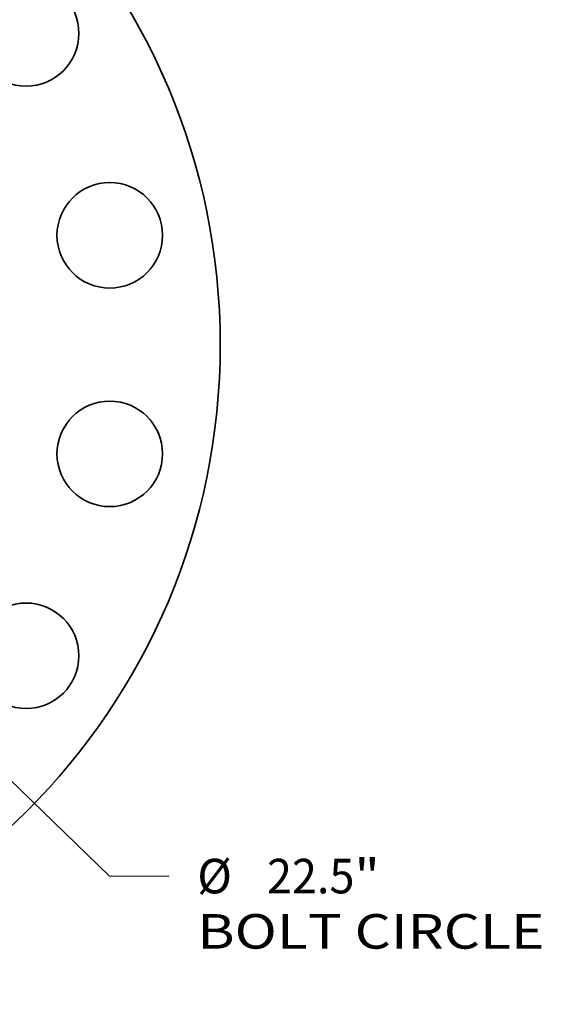
# Model space of a CAD drawing. Extents: x 0 to 10.8, y 0 to 8.3.
# Drawn here: x 4.8 to 6.3, y 3.7 to 6.6 of the extents above; entities that cross this region are included whole.
import ezdxf
from ezdxf.enums import TextEntityAlignment as Align

# ---------------------------------------------------------------- set-up
doc = ezdxf.new("R2010")
doc.units = 0
doc.header["$MEASUREMENT"] = 0
doc.layers.get('0').update_dxf_attribs({"lineweight": 13})
doc.styles.get("Standard").update_dxf_attribs({"font": 'isocp.shx'})

# ---------------------------------------------------------------- blocks, each defined once
blk = doc.blocks.new('BLOCK11')
at = {"color": 7, "lineweight": 13, "ltscale": 0.03937}
for p, q in [((8.083, -7.825), (11.026, -10.675)), ((11.026, -10.675), (12.225, -10.675))]:
    blk.add_line(p, q, dxfattribs=at)
for s, height, p, p2 in [('%%c', 0.6939, (12.789, -11.022), (13.483, -11.022)), ('22.5', 0.6939, (14.188, -11.022), (15.943, -11.022)), ('"', 0.694, (15.943, -11.022), (16.452, -11.022)), ('BOLT CIRCLE', 0.69392, (12.789, -12.132), (19.756, -12.132))]:
    blk.add_text(s, height=height, dxfattribs=at).set_placement(p, p2, align=Align.FIT)

msp = doc.modelspace()

# ---------------------------------------------------------------- linework, layer by layer
at = {"color": 7, "lineweight": 35, "ltscale": 0.03937}
for centre, radius in [((3.4603, 5.6245), 1.8794), ((4.787, 6.511), 0.1503), ((5.0253, 5.9358), 0.1503), ((5.0253, 5.3132), 0.1503), ((4.787, 4.738), 0.1503)]:
    msp.add_circle(centre, radius, dxfattribs=at)

# ---------------------------------------------------------------- block references
at = {"lineweight": 0, "xscale": 0.1418390284940765, "yscale": 0.1418390284940765, "zscale": 0.1418390284940765}
msp.add_blockref('BLOCK11', (3.4603, 5.6245), dxfattribs=at)

doc.saveas('drawing.dxf')
